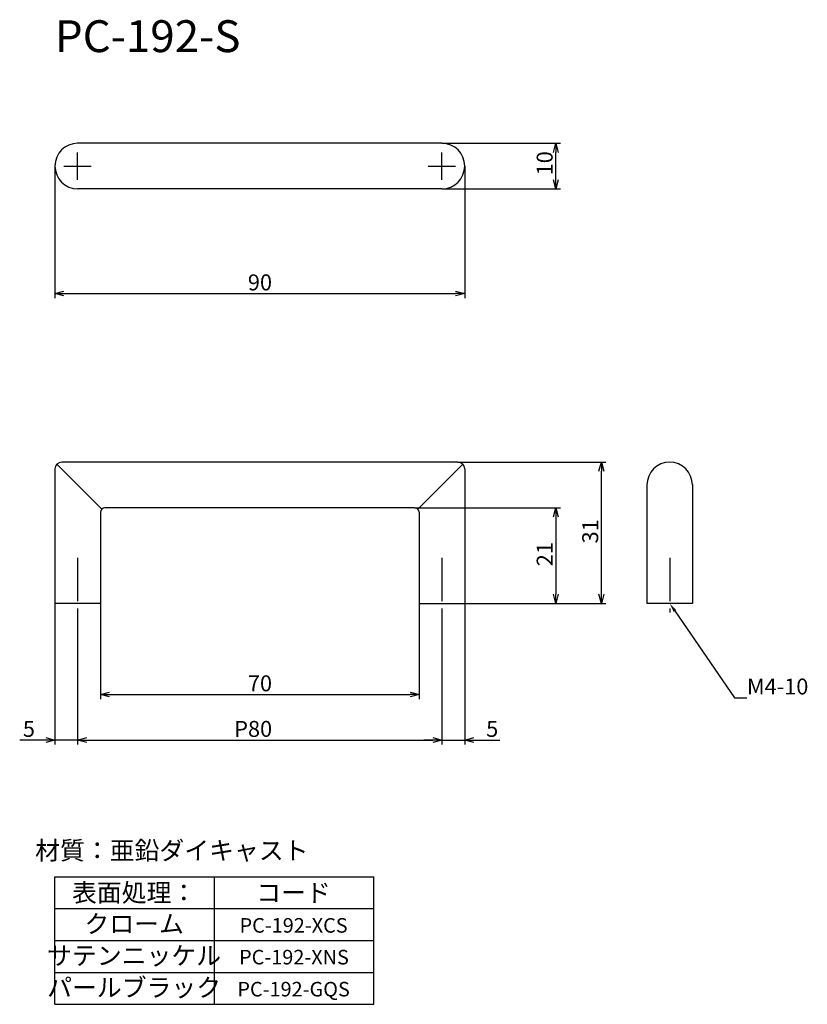
# Model space of a CAD drawing. Extents: x -248 to -75, y -1869 to -1653.
import ezdxf
from ezdxf.enums import TextEntityAlignment as Align

# ---------------------------------------------------------------- set-up
doc = ezdxf.new("R2010")
doc.units = 0
doc.header["$LTSCALE"] = 0.5
doc.linetypes.add('CENTER2', pattern=[28.575, 19.05, -3.175, 3.175, -3.175])
doc.layers.get('0').update_dxf_attribs({"linetype": 'CONTINUOUS'})
for name, color, linetype in [('01', 1, 'CONTINUOUS'), ('1CENTER', 7, 'CENTER2'), ('1DIM', 7, 'CONTINUOUS'), ('1TEXT', 7, 'CONTINUOUS')]:
    doc.layers.add(name, color=color, linetype=linetype)
doc.styles.get("Standard").update_dxf_attribs({"font": 'txt.shx', "bigfont": 'extfont.shx'})

msp = doc.modelspace()

# ---------------------------------------------------------------- linework, layer by layer
at = {"linetype": 'ByBlock'}
for p, q in [((-130.84, -1681.96), (-130.31, -1679.96)), ((-130.31, -1679.96), (-129.77, -1681.96)), ((-130.31, -1679.96), (-130.31, -1681.96)), ((-130.31, -1689.96), (-130.84, -1687.96)), ((-129.77, -1687.96), (-130.31, -1689.96)), ((-130.31, -1689.96), (-130.31, -1687.96)), ((-240.31, -1712.95), (-238.31, -1712.41)), ((-238.31, -1713.48), (-240.31, -1712.95)), ((-240.31, -1712.95), (-238.31, -1712.95)), ((-152.31, -1712.41), (-150.31, -1712.95)), ((-150.31, -1712.95), (-152.31, -1713.48)), ((-150.31, -1712.95), (-152.31, -1712.95)), ((-120.84, -1751.96), (-120.31, -1749.96)), ((-120.31, -1749.96), (-119.77, -1751.96)), ((-120.31, -1749.96), (-120.31, -1751.96)), ((-130.84, -1761.96), (-130.31, -1759.96)), ((-130.31, -1759.96), (-129.77, -1761.96)), ((-130.31, -1759.96), (-130.31, -1761.96)), ((-130.31, -1780.96), (-130.84, -1778.96)), ((-129.77, -1778.96), (-130.31, -1780.96)), ((-130.31, -1780.96), (-130.31, -1778.96)), ((-120.31, -1780.96), (-120.84, -1778.96)), ((-119.77, -1778.96), (-120.31, -1780.96)), ((-120.31, -1780.96), (-120.31, -1778.96)), ((-230.31, -1800.96), (-228.31, -1800.43)), ((-228.31, -1801.5), (-230.31, -1800.96)), ((-230.31, -1800.96), (-228.31, -1800.96)), ((-162.31, -1800.43), (-160.31, -1800.96)), ((-160.31, -1800.96), (-162.31, -1801.5)), ((-160.31, -1800.96), (-162.31, -1800.96)), ((-242.31, -1810.43), (-240.31, -1810.96)), ((-240.31, -1810.96), (-242.31, -1811.5)), ((-240.31, -1810.96), (-242.31, -1810.96)), ((-235.31, -1810.96), (-233.31, -1810.43)), ((-235.31, -1810.96), (-233.31, -1810.43)), ((-233.31, -1811.5), (-235.31, -1810.96)), ((-235.31, -1810.96), (-233.31, -1810.96)), ((-233.31, -1811.5), (-235.31, -1810.96)), ((-235.31, -1810.96), (-233.31, -1810.96)), ((-157.31, -1810.43), (-155.31, -1810.96)), ((-157.31, -1810.43), (-155.31, -1810.96)), ((-155.31, -1810.96), (-157.31, -1811.5)), ((-155.31, -1810.96), (-157.31, -1810.96)), ((-155.31, -1810.96), (-157.31, -1811.5)), ((-155.31, -1810.96), (-157.31, -1810.96)), ((-150.31, -1810.96), (-148.31, -1810.43)), ((-148.31, -1811.5), (-150.31, -1810.96)), ((-150.31, -1810.96), (-148.31, -1810.96))]:
    msp.add_line(p, q, dxfattribs=at)
at = {"layer": '01'}
for p, q in [((-155.31, -1679.96), (-235.31, -1679.96)), ((-155.31, -1689.96), (-235.31, -1689.96)), ((-230.01, -1760.26), (-239.87, -1750.4)), ((-151.81, -1749.96), (-238.81, -1749.96)), ((-160.6, -1760.26), (-150.75, -1750.4)), ((-240.31, -1751.46), (-240.31, -1780.96)), ((-150.31, -1751.46), (-150.31, -1780.96)), ((-110.31, -1754.86), (-110.31, -1780.96)), ((-100.31, -1754.86), (-100.31, -1780.96)), ((-230.31, -1760.96), (-230.31, -1780.96)), ((-161.31, -1759.96), (-229.31, -1759.96)), ((-160.31, -1760.96), (-160.31, -1780.96)), ((-230.31, -1780.96), (-240.31, -1780.96)), ((-160.31, -1780.96), (-150.31, -1780.96)), ((-100.31, -1780.96), (-110.31, -1780.96))]:
    msp.add_line(p, q, dxfattribs=at)
for centre, radius, start, end in [((-235.31, -1684.96), 5, 90, 270), ((-155.31, -1684.96), 5, 270, 90), ((-238.81, -1751.46), 1.5, 90, 180), ((-151.81, -1751.46), 1.5, 0, 90), ((-105.31, -1754.96), 5, 0, 180), ((-229.31, -1760.96), 1, 90, 180), ((-161.31, -1760.96), 1, 0, 90)]:
    msp.add_arc(centre, radius, start, end, dxfattribs=at)
at = {"layer": '1CENTER'}
for p, q in [((-235.31, -1687.96), (-235.31, -1681.96)), ((-155.31, -1687.96), (-155.31, -1681.96)), ((-238.31, -1684.96), (-232.31, -1684.96)), ((-158.31, -1684.96), (-152.31, -1684.96)), ((-235.31, -1770.96), (-235.31, -1782.96)), ((-155.31, -1770.96), (-155.31, -1782.96)), ((-105.31, -1770.96), (-105.31, -1782.96))]:
    msp.add_line(p, q, dxfattribs=at)
at = {"layer": '1DIM'}
for p, q in [((-155.31, -1679.96), (-129.31, -1679.96)), ((-130.31, -1687.96), (-130.31, -1681.96)), ((-240.31, -1684.96), (-240.31, -1713.95)), ((-150.31, -1684.96), (-150.31, -1713.95)), ((-155.31, -1689.96), (-129.31, -1689.96)), ((-238.31, -1712.95), (-152.31, -1712.95)), ((-151.81, -1749.96), (-119.31, -1749.96)), ((-120.31, -1778.96), (-120.31, -1751.96)), ((-161.31, -1759.96), (-129.31, -1759.96)), ((-130.31, -1761.96), (-130.31, -1778.96)), ((-240.31, -1780.96), (-240.31, -1811.96)), ((-235.31, -1782.96), (-235.31, -1811.96)), ((-235.31, -1782.96), (-235.31, -1811.96)), ((-230.31, -1780.96), (-230.31, -1801.96)), ((-160.31, -1780.96), (-160.31, -1801.96)), ((-155.31, -1782.96), (-155.31, -1811.96)), ((-155.31, -1782.96), (-155.31, -1811.96)), ((-150.31, -1780.96), (-129.31, -1780.96)), ((-150.31, -1780.96), (-119.31, -1780.96)), ((-150.31, -1780.96), (-150.31, -1811.96)), ((-104.17, -1782.61), (-91.04, -1801.66)), ((-228.31, -1800.96), (-162.31, -1800.96)), ((-91.04, -1801.66), (-88.34, -1801.66)), ((-242.31, -1810.96), (-248.04, -1810.96)), ((-235.31, -1810.96), (-240.31, -1810.96)), ((-233.31, -1810.96), (-231.31, -1810.96)), ((-233.31, -1810.96), (-157.31, -1810.96)), ((-157.31, -1810.96), (-159.31, -1810.96)), ((-155.31, -1810.96), (-150.31, -1810.96)), ((-148.31, -1810.96), (-142.57, -1810.96)), ((-240.31, -1840.96), (-170.31, -1840.96)), ((-240.31, -1868.96), (-240.31, -1840.96)), ((-205.31, -1840.96), (-205.31, -1868.96)), ((-170.31, -1868.96), (-170.31, -1840.96)), ((-240.31, -1847.96), (-170.31, -1847.96)), ((-240.31, -1854.96), (-170.31, -1854.96)), ((-240.31, -1861.96), (-170.31, -1861.96)), ((-240.31, -1861.96), (-170.31, -1861.96)), ((-240.31, -1868.96), (-170.31, -1868.96))]:
    msp.add_line(p, q, dxfattribs=at)
msp.add_solid([(-104.45, -1782.8), (-105.31, -1780.96), (-103.9, -1782.42)], dxfattribs=at)

# ---------------------------------------------------------------- texts
for s, p in [('10', (-131.01, -1687.01)), ('31', (-121.01, -1767.8)), ('21', (-131.01, -1772.8))]:
    msp.add_text(s, height=3.5, rotation=90, dxfattribs=at).set_placement(p)
for s, p in [('90', (-197.93, -1712.25)), ('70', (-197.93, -1800.26)), ('M4-10', (-88.34, -1800.96)), ('5', (-247.34, -1810.26)), ('P80', (-200.93, -1810.26)), ('5', (-145.61, -1810.26))]:
    msp.add_text(s, height=3.5, dxfattribs=at).set_placement(p)
at = {"layer": '1TEXT', "width": 1.009821}
msp.add_text('PC-192-S', height=7, dxfattribs=at).set_placement((-240.31, -1659.96))
at = {"layer": '1TEXT'}
for s, height, p in [('材質：亜鉛ダイキャスト', 4, (-214.63, -1837.2)), ('表面処理：', 4, (-222.91, -1846.46)), ('コード', 4, (-187.91, -1846.46)), ('クローム', 4, (-222.91, -1853.3)), ('PC-192-XCS', 3.2, (-187.89, -1853.24)), ('サテンニッケル', 4, (-222.91, -1860.28)), ('PC-192-XNS', 3.2, (-187.81, -1860.21)), ('パールブラック', 4, (-222.91, -1867.28)), ('PC-192-GQS', 3.2, (-187.89, -1867.24))]:
    msp.add_text(s, height=height, dxfattribs=at).set_placement(p, align=Align.CENTER)

doc.saveas('drawing.dxf')
